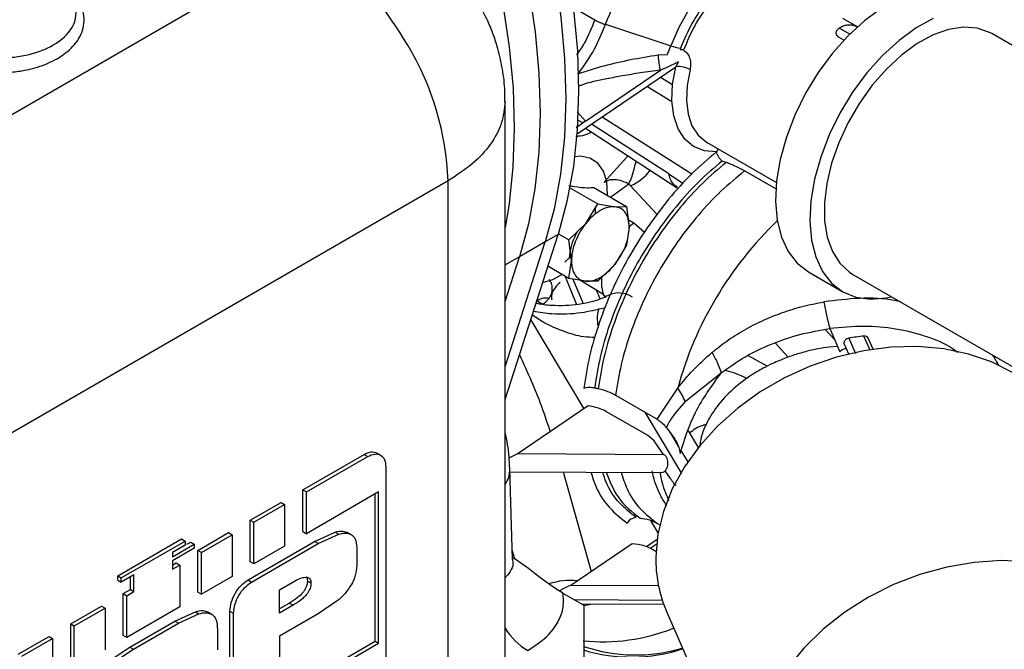
# Model space of a CAD drawing. Units: inches. Extents: x 5 to 301, y 5 to 193.
# Drawn here: x 48 to 52, y 40 to 43 of the extents above; entities that cross this region are included whole.
import ezdxf

# ---------------------------------------------------------------- set-up
doc = ezdxf.new("R2010")
doc.units = ezdxf.units.IN
doc.header["$MEASUREMENT"] = 0

msp = doc.modelspace()

# ---------------------------------------------------------------- linework, layer by layer
at = {"color": 8, "linetype": 'Continuous', "lineweight": 25, "ltscale": 18}
for p, q in [((48.9823, 43.0304), (46.0508, 41.3382)), ((50.2848, 42.7082), (50.3906, 42.6462)), ((50.444, 42.6249), (50.7668, 42.5177)), ((50.3452, 42.1455), (50.716, 42.397)), ((50.7731, 42.2411), (50.6481, 42.3164)), ((50.3319, 42.1362), (50.3072, 42.1499)), ((50.7567, 41.8851), (50.3741, 42.1305)), ((50.4278, 42.1669), (50.8721, 41.8847)), ((50.7567, 41.8851), (50.8288, 41.8373)), ((49.6641, 41.8494), (46.7327, 40.1572)), ((49.6641, 38.4643), (49.6641, 41.8494)), ((50.4686, 41.7689), (50.5592, 41.8352)), ((50.5678, 41.8254), (50.6995, 41.6824)), ((50.5566, 41.658), (50.5847, 41.6413)), ((50.5606, 41.6235), (50.5847, 41.6413)), ((50.5847, 41.6413), (50.637, 41.5955)), ((49.9466, 40.9288), (50.145, 41.5471)), ((50.145, 41.5471), (50.0813, 41.5103)), ((50.2087, 41.5839), (50.145, 41.5471)), ((50.0813, 41.5103), (50.0176, 41.4735)), ((49.9466, 41.2522), (50.0176, 41.4735)), ((50.0176, 41.4735), (49.9539, 41.4367)), ((49.9539, 41.4367), (49.9466, 41.4325)), ((50.4179, 41.2649), (50.3999, 41.3083)), ((50.1051, 41.2564), (50.1335, 41.24)), ((50.4344, 41.2877), (50.4479, 41.2729)), ((50.4393, 41.2132), (50.4367, 41.2196)), ((50.3375, 40.7215), (50.0736, 41.163)), ((51.5319, 41.1141), (51.5777, 41.0643)), ((51.6481, 41.0704), (51.6812, 40.9953)), ((51.753, 41.0141), (51.7235, 41.0815)), ((51.284, 41.0478), (51.3491, 40.977)), ((50.8385, 40.7573), (51.0165, 40.8988)), ((50.6995, 40.6704), (50.8015, 40.8239)), ((50.8216, 40.4012), (50.6402, 40.7046)), ((50.764, 40.6037), (50.8059, 40.5334)), ((49.2489, 40.4958), (49.2668, 40.4855)), ((50.0109, 40.5), (50.7318, 40.496)), ((50.8185, 40.5123), (50.8508, 40.4584)), ((50.2337, 40.4088), (50.3728, 39.9156)), ((50.7044, 40.1074), (50.6678, 40.1686)), ((49.106, 40.1115), (49.1239, 40.1012)), ((49.0213, 40.0544), (49.0034, 40.0648)), ((50.665, 40.0309), (50.7001, 40.0547)), ((49.9944, 39.9787), (49.9823, 40.0217)), ((48.6739, 39.8745), (48.6918, 39.8642)), ((48.9855, 39.8585), (48.9676, 39.8689)), ((50.7065, 39.8446), (50.2716, 39.847)), ((48.8793, 39.7598), (48.8972, 39.7495)), ((50.7254, 39.7733), (50.2908, 39.7757)), ((48.413, 39.7172), (48.4309, 39.7068)), ((48.5844, 39.7196), (48.6023, 39.7092)), ((48.3114, 39.6704), (48.3293, 39.6601)), ((48.089, 39.5421), (48.1069, 39.5317))]:
    msp.add_line(p, q, dxfattribs=at)
at = {"color": 7, "linetype": 'Continuous', "lineweight": 25, "ltscale": 18}
for p, q in [((51.6178, 42.6545), (51.6894, 42.6131)), ((51.6532, 42.5759), (51.6012, 42.6045)), ((53.7658, 41.7648), (52.3567, 42.5783)), ((51.6245, 42.5464), (51.6011, 42.5599)), ((50.7495, 42.4737), (50.705, 42.472)), ((50.8159, 42.5068), (50.8131, 42.4995)), ((50.8131, 42.4995), (50.8316, 42.4993)), ((50.8312, 42.4958), (50.8323, 42.4952)), ((50.805, 42.4389), (50.7437, 42.4096)), ((50.7926, 42.4144), (50.805, 42.4389)), ((50.3028, 42.0822), (50.7926, 42.4144)), ((50.3059, 42.3829), (50.3098, 42.3799)), ((50.7437, 42.4096), (50.716, 42.397)), ((50.7163, 42.3626), (50.7763, 42.3262)), ((49.9466, 38.8578), (49.9466, 42.2432)), ((50.3028, 42.1909), (50.3452, 42.1455)), ((50.2989, 42.1141), (50.3318, 42.1364)), ((50.3452, 42.1455), (50.3319, 42.1362)), ((50.3446, 42.1105), (50.7995, 41.8154)), ((50.9443, 42.0412), (51.2902, 41.8415)), ((51.0012, 42.0083), (50.9934, 41.9934)), ((50.5488, 41.9667), (50.4358, 41.842)), ((51.2876, 41.8095), (51.1329, 41.8987)), ((50.2674, 41.8152), (50.4054, 41.7355)), ((50.3861, 41.8165), (50.5486, 41.7227)), ((50.3466, 41.6391), (50.4054, 41.7355)), ((50.4054, 41.7355), (50.4898, 41.7218)), ((50.3931, 41.7122), (50.3931, 41.6842)), ((50.4898, 41.7218), (50.5486, 41.7227)), ((50.5486, 41.7227), (50.5614, 41.6199)), ((50.2622, 41.5574), (50.3466, 41.6391)), ((50.2622, 41.5574), (50.2099, 41.5876)), ((50.5614, 41.6199), (50.5486, 41.5318)), ((49.9466, 40.7671), (50.2087, 41.5839)), ((50.275, 41.4546), (50.2622, 41.5574)), ((50.5486, 41.5318), (50.4898, 41.4354)), ((50.5445, 41.5342), (50.5486, 41.5318)), ((50.2724, 41.4758), (50.2429, 41.4475)), ((50.2622, 41.3665), (50.275, 41.4546)), ((50.2622, 41.3665), (50.1582, 41.4266)), ((50.4898, 41.4354), (50.4054, 41.3537)), ((51.449, 41.3987), (51.619, 41.3006)), ((50.2443, 41.3769), (50.3004, 41.2374)), ((50.3466, 41.3528), (50.2622, 41.3665)), ((50.2827, 41.3632), (50.333, 41.2419)), ((50.4344, 41.2877), (50.3174, 41.3575)), ((50.4054, 41.3537), (50.3466, 41.3528)), ((50.4054, 41.3537), (50.3926, 41.3611)), ((51.6688, 41.3869), (53.078, 40.5734)), ((50.4757, 41.2945), (50.4736, 41.2931)), ((50.4418, 41.2754), (50.4344, 41.2877)), ((50.4714, 41.2913), (50.4674, 41.2877)), ((51.5539, 41.1185), (51.6042, 41.0039)), ((51.7691, 41.0166), (51.7451, 41.0714)), ((51.593, 41.0296), (51.5512, 41.0269)), ((51.6242, 41.047), (51.6478, 40.9931)), ((51.2451, 40.9325), (51.1483, 40.9847)), ((50.4941, 40.789), (50.6995, 40.6704)), ((50.358, 40.7354), (50.0109, 40.5)), ((50.3855, 40.7304), (50.358, 40.7354)), ((50.6512, 40.5902), (50.4457, 40.7088)), ((50.9038, 40.5307), (50.8554, 40.6117)), ((50.6841, 40.5636), (50.6512, 40.5902)), ((50.7318, 40.496), (50.6841, 40.5636)), ((48.9447, 40.3202), (49.2489, 40.4958)), ((48.9626, 40.3099), (49.2668, 40.4855)), ((49.3302, 40.4917), (49.3121, 40.5022)), ((50.0109, 40.5), (49.9653, 40.4769)), ((49.3563, 40.4338), (49.3563, 39.4781)), ((49.9836, 39.9776), (49.9701, 40.4243)), ((49.9706, 40.4102), (50.7233, 40.406)), ((50.7657, 40.377), (50.7396, 40.415)), ((48.9447, 40.1136), (48.9447, 40.3202)), ((48.9447, 40.3202), (48.9626, 40.3099)), ((49.3205, 40.3099), (48.9626, 40.1032)), ((48.9626, 40.1032), (48.9626, 40.3099)), ((49.3026, 39.5711), (49.3026, 40.2995)), ((49.3205, 39.5607), (49.3205, 40.3099)), ((48.6852, 40.1704), (48.8373, 40.2582)), ((48.7031, 40.1601), (48.8552, 40.2479)), ((48.8373, 40.2582), (48.8552, 40.2479)), ((48.8552, 40.2479), (48.8552, 40.0412)), ((48.6852, 39.9638), (48.6852, 40.1704)), ((48.6852, 40.1704), (48.7031, 40.1601)), ((48.7031, 39.9534), (48.7031, 40.1601)), ((50.7017, 40.1541), (50.7126, 40.1478)), ((48.0285, 39.8946), (48.3452, 40.0774)), ((48.3452, 40.0774), (48.3631, 40.0671)), ((48.4257, 40.0206), (48.5778, 40.1084)), ((48.4436, 40.0103), (48.5957, 40.0981)), ((48.5778, 40.1084), (48.5957, 40.0981)), ((48.5957, 40.0981), (48.5957, 39.8914)), ((48.9447, 40.1136), (48.9626, 40.1032)), ((49.0034, 40.0648), (49.106, 40.1115)), ((49.0213, 40.0544), (49.1239, 40.1012)), ((49.1866, 40.0976), (49.1639, 40.1107)), ((48.0464, 39.8843), (48.3631, 40.0671)), ((48.3004, 39.9896), (48.4078, 40.0516)), ((48.3631, 40.0464), (48.3004, 40.0103)), ((48.4078, 40.0309), (48.3004, 39.969)), ((48.3631, 40.0671), (48.3631, 40.0464)), ((48.3707, 40.0509), (48.3899, 40.0619)), ((48.3899, 40.0619), (48.4078, 40.0516)), ((48.4078, 40.0516), (48.4078, 40.0309)), ((48.6739, 39.8745), (49.0034, 40.0648)), ((48.6918, 39.8642), (49.0213, 40.0544)), ((48.8552, 40.0412), (48.7031, 39.9534)), ((50.5755, 40.0531), (50.2716, 39.847)), ((50.605, 40.0494), (50.5755, 40.0531)), ((50.6993, 40.0738), (50.6473, 40.0385)), ((50.6939, 40.0146), (50.6678, 40.0297)), ((48.3004, 40.0103), (48.3004, 39.9896)), ((48.4257, 39.8139), (48.4257, 40.0206)), ((48.4436, 40.0103), (48.4257, 40.0206)), ((48.4436, 39.8036), (48.4436, 40.0103)), ((49.2131, 40.023), (49.2131, 39.9591)), ((49.9965, 39.9766), (49.9834, 39.9846)), ((48.3004, 39.969), (48.3004, 39.9276)), ((48.3004, 39.9483), (48.3183, 39.9586)), ((48.3004, 39.9276), (48.3362, 39.9483)), ((48.3183, 39.9586), (48.3362, 39.9483)), ((48.3362, 39.9483), (48.3362, 39.7416)), ((48.7031, 39.9534), (48.6852, 39.9638)), ((50.0291, 39.9544), (49.9965, 39.9766)), ((50.062, 39.9305), (50.0291, 39.9544)), ((50.096, 39.9048), (50.062, 39.9305)), ((48.0285, 39.874), (48.0285, 39.8946)), ((48.0285, 39.8946), (48.0464, 39.8843)), ((48.1091, 39.8998), (48.0464, 39.8637)), ((48.0464, 39.8637), (48.0464, 39.8843)), ((48.0912, 39.8275), (48.0912, 39.8895)), ((48.1091, 39.8171), (48.1091, 39.8998)), ((48.5957, 39.8914), (48.4436, 39.8036)), ((50.1303, 39.8789), (50.096, 39.9048)), ((48.0285, 39.874), (48.0464, 39.8637)), ((48.8299, 39.8257), (48.9034, 39.8681)), ((50.1644, 39.8539), (50.1303, 39.8789)), ((50.1986, 39.8303), (50.1644, 39.8539)), ((48.0554, 39.8068), (48.0912, 39.8275)), ((48.0554, 39.6002), (48.0554, 39.8068)), ((48.0554, 39.8068), (48.0733, 39.7965)), ((48.0733, 39.7965), (48.1091, 39.8171)), ((48.0733, 39.5898), (48.0733, 39.7965)), ((48.0912, 39.8275), (48.1091, 39.8171)), ((48.4257, 39.8139), (48.4436, 39.8036)), ((48.8299, 39.7107), (48.8299, 39.8257)), ((50.2334, 39.8089), (50.1986, 39.8303)), ((50.2334, 39.8089), (50.3359, 39.7497)), ((47.7959, 39.657), (47.948, 39.7448)), ((47.8138, 39.6467), (47.9659, 39.7345)), ((47.948, 39.7448), (47.9659, 39.7345)), ((47.9659, 39.7345), (47.9659, 39.5278)), ((48.3362, 39.7416), (48.0733, 39.5898)), ((48.8793, 39.7598), (48.8299, 39.7313)), ((48.8972, 39.7495), (48.8299, 39.7107)), ((49.1196, 39.7736), (49.0213, 39.7062)), ((50.3237, 39.7567), (50.7319, 39.7545)), ((50.3359, 39.7497), (50.3359, 39.0888)), ((48.3114, 39.6704), (48.413, 39.7172)), ((48.3293, 39.6601), (48.4309, 39.7068)), ((48.496, 39.7035), (48.4735, 39.7165)), ((48.5844, 39.2442), (48.5844, 39.7196)), ((48.6023, 39.2339), (48.6023, 39.7092)), ((49.0213, 39.7062), (48.8299, 39.5957)), ((50.7475, 39.7156), (51.2128, 38.656)), ((47.7959, 39.4504), (47.7959, 39.657)), ((47.7959, 39.657), (47.8138, 39.6467)), ((47.8138, 39.44), (47.8138, 39.6467)), ((48.089, 39.5421), (48.3114, 39.6704)), ((48.1069, 39.5317), (48.3293, 39.6601)), ((47.5364, 39.5072), (47.6885, 39.595)), ((47.6885, 39.595), (47.7064, 39.5847)), ((48.0733, 39.5898), (48.0554, 39.6002)), ((48.5221, 39.6292), (48.5221, 39.5293)), ((48.8299, 39.5957), (48.8299, 39.3653)), ((47.5543, 39.4969), (47.7064, 39.5847)), ((47.7064, 39.5847), (47.7064, 39.378)), ((48.0069, 39.4877), (48.089, 39.5421)), ((48.9447, 39.3644), (49.3026, 39.5711)), ((48.9626, 39.3541), (49.3205, 39.5607)), ((49.3026, 39.5711), (49.3205, 39.5607)), ((48.0248, 39.4774), (48.1069, 39.5317))]:
    msp.add_line(p, q, dxfattribs=at)
at = {"color": 8, "linetype": 'Continuous', "lineweight": 25, "ltscale": 18, "flags": 128}
for points in [[(48.594, 45.7155), (48.6483, 45.6662), (48.8083, 45.5108), (48.9637, 45.3442), (49.1136, 45.1676), (49.2572, 44.9818), (49.3938, 44.7878), (49.5224, 44.587), (49.6424, 44.3802), (49.7531, 44.1688), (49.8539, 43.9539), (49.9442, 43.7368), (50.0235, 43.5186), (50.0913, 43.3007), (50.1472, 43.0842), (50.191, 42.8704), (50.2224, 42.6604), (50.2412, 42.4556), (50.2473, 42.257), (50.2406, 42.0658), (50.2213, 41.8831), (50.1893, 41.7098), (50.145, 41.5471)], [(48.594, 45.7155), (48.6483, 45.6662), (48.8083, 45.5108), (48.9637, 45.3442), (49.1136, 45.1676), (49.2572, 44.9818), (49.3938, 44.7878), (49.5224, 44.587), (49.6424, 44.3802), (49.7531, 44.1688), (49.8539, 43.9539), (49.9442, 43.7368), (50.0235, 43.5186), (50.0913, 43.3007), (50.1472, 43.0842), (50.191, 42.8704), (50.2224, 42.6604), (50.2412, 42.4556), (50.2473, 42.257), (50.2406, 42.0658), (50.2213, 41.8831), (50.1893, 41.7098), (50.145, 41.5471)], [(48.594, 45.7155), (48.6483, 45.6662), (48.8083, 45.5108), (48.9637, 45.3442), (49.1136, 45.1676), (49.2572, 44.9818), (49.3938, 44.7878), (49.5224, 44.587), (49.6424, 44.3802), (49.7531, 44.1688), (49.8539, 43.9539), (49.9442, 43.7368), (50.0235, 43.5186), (50.0913, 43.3007), (50.1472, 43.0842), (50.191, 42.8704), (50.2224, 42.6604), (50.2412, 42.4556), (50.2473, 42.257), (50.2406, 42.0658), (50.2213, 41.8831), (50.1893, 41.7098), (50.145, 41.5471)], [(48.4675, 45.6411), (48.5209, 45.5927), (48.6808, 45.4372), (48.8362, 45.2707), (48.9862, 45.094), (49.1298, 44.9082), (49.2663, 44.7143), (49.395, 44.5134), (49.515, 44.3067), (49.6257, 44.0952), (49.7265, 43.8804), (49.8168, 43.6632), (49.896, 43.4451), (49.9638, 43.2271), (50.0198, 43.0106), (50.0636, 42.7968), (50.095, 42.5869), (50.1138, 42.3821), (50.1198, 42.1835), (50.1132, 41.9923), (50.0938, 41.8095), (50.0619, 41.6363), (50.0176, 41.4735)], [(48.4675, 45.6411), (48.5209, 45.5927), (48.6808, 45.4372), (48.8362, 45.2707), (48.9862, 45.094), (49.1298, 44.9082), (49.2663, 44.7143), (49.395, 44.5134), (49.515, 44.3067), (49.6257, 44.0952), (49.7265, 43.8804), (49.8168, 43.6632), (49.896, 43.4451), (49.9638, 43.2271), (50.0198, 43.0106), (50.0636, 42.7968), (50.095, 42.5869), (50.1138, 42.3821), (50.1198, 42.1835), (50.1132, 41.9923), (50.0938, 41.8095), (50.0619, 41.6363), (50.0176, 41.4735)], [(48.4675, 45.6411), (48.5209, 45.5927), (48.6808, 45.4372), (48.8362, 45.2707), (48.9862, 45.094), (49.1298, 44.9082), (49.2663, 44.7143), (49.395, 44.5134), (49.515, 44.3067), (49.6257, 44.0952), (49.7265, 43.8804), (49.8168, 43.6632), (49.896, 43.4451), (49.9638, 43.2271), (50.0198, 43.0106), (50.0636, 42.7968), (50.095, 42.5869), (50.1138, 42.3821), (50.1198, 42.1835), (50.1132, 41.9923), (50.0938, 41.8095), (50.0619, 41.6363), (50.0176, 41.4735)], [(48.341, 45.5668), (48.3935, 45.5191), (48.5534, 45.3637), (48.7088, 45.1971), (48.8588, 45.0205), (49.0024, 44.8346), (49.1389, 44.6407), (49.2676, 44.4398), (49.3876, 44.2331), (49.4983, 44.0217), (49.5991, 43.8068), (49.6894, 43.5897), (49.7686, 43.3715), (49.8364, 43.1535), (49.8924, 42.9371), (49.9362, 42.7232), (49.9675, 42.5133), (49.9863, 42.3085), (49.9924, 42.1099), (49.9858, 41.9187), (49.9664, 41.736), (49.9466, 41.6195)], [(48.341, 45.5668), (48.3935, 45.5191), (48.5534, 45.3637), (48.7088, 45.1971), (48.8588, 45.0205), (49.0024, 44.8346), (49.1389, 44.6407), (49.2676, 44.4398), (49.3876, 44.2331), (49.4983, 44.0217), (49.5991, 43.8068), (49.6894, 43.5897), (49.7686, 43.3715), (49.8364, 43.1535), (49.8924, 42.9371), (49.9362, 42.7232), (49.9675, 42.5133), (49.9863, 42.3085), (49.9924, 42.1099), (49.9858, 41.9187), (49.9664, 41.736), (49.9466, 41.6195)], [(48.341, 45.5668), (48.3935, 45.5191), (48.5534, 45.3637), (48.7088, 45.1971), (48.8588, 45.0205), (49.0024, 44.8346), (49.1389, 44.6407), (49.2676, 44.4398), (49.3876, 44.2331), (49.4983, 44.0217), (49.5991, 43.8068), (49.6894, 43.5897), (49.7686, 43.3715), (49.8364, 43.1535), (49.8924, 42.9371), (49.9362, 42.7232), (49.9675, 42.5133), (49.9863, 42.3085), (49.9924, 42.1099), (49.9858, 41.9187), (49.9664, 41.736), (49.9466, 41.6195)], [(51.4703, 42.9228), (51.4307, 42.9687), (51.3812, 42.9996), (51.3233, 43.0146), (51.2588, 43.0131), (51.1899, 42.9953), (51.1188, 42.9617), (51.0476, 42.9133), (50.9786, 42.8517), (50.9141, 42.7789), (50.8562, 42.6972), (50.8065, 42.6092), (50.7668, 42.5177)], [(50.8623, 42.4), (50.8476, 42.3211), (50.8444, 42.2469), (50.8527, 42.1799), (50.8721, 42.1222), (50.9022, 42.076), (50.9418, 42.0427), (50.9493, 42.0384)], [(50.4344, 41.2877), (50.4255, 41.3287), (50.4253, 41.3738)], [(52.7759, 39.9111), (52.6581, 39.9449), (52.5329, 39.9648), (52.4024, 39.9703), (52.2687, 39.9615), (52.134, 39.9384), (52.0006, 39.9014), (51.8706, 39.8512), (51.7462, 39.7885), (51.6294, 39.7145), (51.5221, 39.6302), (51.4261, 39.5371), (51.3429, 39.4368), (51.274, 39.3308), (51.2204, 39.2209), (51.1831, 39.1089), (51.1626, 38.9967), (51.1593, 38.886), (51.1732, 38.7788), (51.2042, 38.6768), (51.2134, 38.6548)]]:
    msp.add_lwpolyline(points, dxfattribs=at)
at = {"color": 7, "linetype": 'Continuous', "lineweight": 25, "ltscale": 18, "flags": 128}
for points in [[(48.7144, 45.7008), (48.872, 45.5476), (49.0274, 45.381), (49.1773, 45.2043), (49.321, 45.0185), (49.4575, 44.8246), (49.5861, 44.6237), (49.7061, 44.417), (49.8168, 44.2056), (49.9176, 43.9907), (50.0079, 43.7736), (50.0872, 43.5554), (50.155, 43.3374), (50.2109, 43.121), (50.2547, 42.9071), (50.2861, 42.6972), (50.3049, 42.4924), (50.311, 42.2938), (50.3043, 42.1026), (50.285, 41.9199), (50.253, 41.7466), (50.2087, 41.5839)], [(48.7144, 45.7008), (48.872, 45.5476), (49.0274, 45.381), (49.1773, 45.2043), (49.321, 45.0185), (49.4575, 44.8246), (49.5861, 44.6237), (49.7061, 44.417), (49.8168, 44.2056), (49.9176, 43.9907), (50.0079, 43.7736), (50.0872, 43.5554), (50.155, 43.3374), (50.2109, 43.121), (50.2547, 42.9071), (50.2861, 42.6972), (50.3049, 42.4924), (50.311, 42.2938), (50.3043, 42.1026), (50.285, 41.9199), (50.253, 41.7466), (50.2087, 41.5839)], [(48.7144, 45.7008), (48.872, 45.5476), (49.0274, 45.381), (49.1773, 45.2043), (49.321, 45.0185), (49.4575, 44.8246), (49.5861, 44.6237), (49.7061, 44.417), (49.8168, 44.2056), (49.9176, 43.9907), (50.0079, 43.7736), (50.0872, 43.5554), (50.155, 43.3374), (50.2109, 43.121), (50.2547, 42.9071), (50.2861, 42.6972), (50.3049, 42.4924), (50.311, 42.2938), (50.3043, 42.1026), (50.285, 41.9199), (50.253, 41.7466), (50.2087, 41.5839)], [(52.2365, 42.7627), (52.2059, 42.7778), (52.1373, 42.7965), (52.0617, 42.7984), (51.9809, 42.7834), (51.897, 42.752), (51.8117, 42.7049), (51.7272, 42.6431), (51.6454, 42.5681), (51.5683, 42.4818), (51.4975, 42.386), (51.4349, 42.283), (51.3818, 42.1754), (51.3395, 42.0655), (51.309, 41.9559), (51.291, 41.8493), (51.286, 41.7481), (51.294, 41.6548), (51.3148, 41.5713), (51.3481, 41.4999), (51.3929, 41.442), (51.4483, 41.3991), (51.449, 41.3987)], [(52.067, 42.6539), (51.9818, 42.6067), (51.8972, 42.5449), (51.8154, 42.47), (51.7383, 42.3836), (51.6675, 42.2878), (51.6049, 42.1849), (51.5518, 42.0772), (51.5095, 41.9673), (51.479, 41.8578), (51.461, 41.7512), (51.456, 41.65), (51.464, 41.5566), (51.4849, 41.4732), (51.5181, 41.4017), (51.5629, 41.3439), (51.6183, 41.301), (51.6829, 41.2741), (51.7553, 41.2638), (51.8337, 41.2703), (51.8606, 41.2762)], [(52.3567, 42.5783), (52.3456, 42.5843), (52.2844, 42.6053), (52.2162, 42.6102), (52.1427, 42.5988), (52.0658, 42.5715), (51.9876, 42.529), (51.91, 42.4723), (51.8351, 42.4029), (51.7647, 42.3226), (51.7008, 42.2335), (51.645, 42.1379), (51.5987, 42.0383), (51.5631, 41.9372), (51.5392, 41.8373), (51.5275, 41.7412), (51.5284, 41.6514), (51.5419, 41.5701), (51.5675, 41.4995), (51.6047, 41.4414), (51.6524, 41.3973), (51.6688, 41.3869)], [(50.9934, 41.9934), (50.9333, 41.9984), (50.8804, 42.0197), (50.8367, 42.0565), (50.8035, 42.1075), (50.782, 42.1712), (50.7728, 42.2453), (50.7764, 42.3273), (50.7926, 42.4144)], [(50.4534, 41.7777), (50.4536, 41.781), (50.4503, 41.8443), (50.4341, 41.8974), (50.4058, 41.9376), (50.367, 41.9627), (50.3198, 41.9713), (50.2915, 41.9689)], [(50.5492, 41.9671), (50.5516, 41.9697), (50.5569, 41.9734)], [(50.1323, 41.3458), (50.1823, 41.3616), (50.2276, 41.3865)], [(50.4062, 41.1353), (50.4047, 41.1808), (50.4105, 41.2173)], [(52.7403, 40.5909), (52.6959, 40.6744), (52.6312, 40.7603), (52.552, 40.8362), (52.4595, 40.9009), (52.3552, 40.9533), (52.2409, 40.9926), (52.1184, 41.0181), (51.9898, 41.0294), (51.8571, 41.0263), (51.7226, 41.0089), (51.5884, 40.9775), (51.4568, 40.9325), (51.3299, 40.8747), (51.2098, 40.805), (51.0984, 40.7247), (50.9977, 40.635), (50.9092, 40.5373), (50.8344, 40.4334), (50.7746, 40.3248), (50.7306, 40.2135), (50.7034, 40.1011), (50.6931, 39.9896)], [(50.3359, 39.7471), (50.3623, 39.7527), (50.3783, 39.7564)]]:
    msp.add_lwpolyline(points, dxfattribs=at)
at = {"color": 7, "linetype": 'Continuous', "lineweight": 25, "ltscale": 324}
for centre, radius, start, end in [((51.8391, 42.213), 0.4581, 118.705, 121.2896), ((49.593, 42.9538), 1.2522, 337.4577, 339.617), ((50.8348, 42.7085), 0.2026, 250.4028, 264.643), ((50.8049, 42.2979), 0.1172, 60.658, 96.0027), ((50.5091, 41.1762), 0.1186, 55.1149, 116.0108), ((51.8508, 39.9472), 1.1414, 96.4053, 100.2274), ((51.7274, 41.0616), 0.0202, 29.0441, 101.1079), ((50.5975, 40.1298), 0.0531, 91.593, 151.0238), ((51.3463, 39.9767), 0.6533, 178.8652, 203.5566), ((50.5922, 40.2972), 0.7942, 251.1558, 286.8944), ((50.5715, 40.3103), 0.8175, 253.1654, 288.0082)]:
    msp.add_arc(centre, radius, start, end, dxfattribs=at)
at = {"color": 8, "linetype": 'Continuous', "lineweight": 25, "ltscale": 324}
for centre, radius, start, end in [((48.2737, 41.8019), 1.3913, 1.9564, 31.1439), ((50.4736, 42.0455), 0.2394, 293.1706, 323.2847), ((52.5428, 40.3469), 1.8055, 133.7399, 164.6827), ((53.0758, 41.5176), 1.5733, 189.7598, 194.6946), ((50.5666, 40.6499), 0.2923, 21.5588, 36.5368), ((49.8397, 40.4216), 0.1305, 324.9861, 1.1724), ((50.2708, 39.5322), 0.34, 84.0443, 108.5813), ((50.2466, 39.8275), 0.3565, 212.6811, 238.2127), ((50.4303, 40.5102), 0.9418, 264.0696, 291.6898)]:
    msp.add_arc(centre, radius, start, end, dxfattribs=at)
at = {"color": 8, "linetype": 'Continuous', "lineweight": 25, "ltscale": 18}
for points, knots in [([(50.444, 42.6249), (50.472, 42.6907), (50.5279, 42.8223), (50.6512, 43.0023), (50.793, 43.157), (50.8953, 43.2251), (50.9464, 43.2592)], [0, 0, 0, 0, 0.249999, 0.500001, 0.750001, 1, 1, 1, 1]), ([(49.4644, 42.5215), (49.4311, 42.5751), (49.3644, 42.6824), (49.2447, 42.8231), (49.1162, 42.9444), (49.0269, 43.0018), (48.9823, 43.0304)], [0, 0, 0, 0, 0.25, 0.5, 0.75, 1, 1, 1, 1]), ([(51.4526, 42.8736), (51.4353, 42.8945), (51.4, 42.9371), (51.3216, 42.9621), (51.2311, 42.9545), (51.1345, 42.9136), (51.0378, 42.8432), (50.9472, 42.7465), (50.8686, 42.631), (50.8332, 42.5477), (50.8159, 42.5068)], [0, 0, 0, 0, 0.122728, 0.25, 0.377272, 0.5, 0.622727, 0.75, 0.877272, 1, 1, 1, 1]), ([(47.1673, 42.5222), (47.2051, 42.5046), (47.2631, 42.4775), (47.3601, 42.4606), (47.4385, 42.4558), (47.5172, 42.4605), (47.6131, 42.478), (47.7163, 42.5184), (47.7863, 42.578), (47.8167, 42.6334), (47.8249, 42.6788), (47.8165, 42.7241), (47.7872, 42.7801), (47.7403, 42.8136), (47.7098, 42.8354)], [0, 0, 0, 0, 0.119728, 0.18418, 0.25, 0.315819, 0.380271, 0.5, 0.619728, 0.68418, 0.750001, 0.81582, 0.880272, 1, 1, 1, 1]), ([(50.3906, 42.6462), (50.3752, 42.607), (50.3513, 42.5459), (50.3141, 42.4916), (50.3008, 42.4722)], [0, 0, 0, 0, 0.643386, 1, 1, 1, 1]), ([(50.3098, 42.3799), (50.338, 42.4201), (50.3918, 42.4966), (50.4268, 42.5825), (50.4434, 42.6234)], [0, 0, 0, 0, 0.525191, 1, 1, 1, 1]), ([(50.3906, 42.6462), (50.3943, 42.6442), (50.4018, 42.6401), (50.415, 42.634), (50.4291, 42.6283), (50.4387, 42.625), (50.4434, 42.6234)], [0, 0, 0, 0, 0.247463, 0.500003, 0.752523, 1, 1, 1, 1]), ([(50.705, 42.472), (50.6593, 42.4643), (50.5689, 42.449), (50.4357, 42.4199), (50.3515, 42.3931), (50.3098, 42.3799)], [0, 0, 0, 0, 0.339021, 0.672618, 1, 1, 1, 1]), ([(50.716, 42.397), (50.683, 42.3926), (50.6203, 42.3844), (50.5317, 42.3704), (50.4333, 42.3511), (50.3574, 42.3362), (50.3137, 42.3187), (50.3092, 42.3169)], [0, 0, 0, 0, 0.238154, 0.452095, 0.6422, 0.963101, 1, 1, 1, 1]), ([(49.9465, 42.2429), (49.943, 42.2065), (49.9358, 42.1337), (49.8781, 42.0288), (49.7905, 41.9311), (49.7062, 41.8767), (49.6641, 41.8494)], [0, 0, 0, 0, 0.249768, 0.499846, 0.749924, 1, 1, 1, 1]), ([(51.0208, 41.9477), (50.9815, 41.914), (50.9028, 41.8467), (50.7919, 41.7239), (50.6899, 41.5887), (50.5991, 41.4427), (50.5219, 41.2895), (50.4602, 41.1329), (50.414, 40.9759), (50.3984, 40.8751), (50.3906, 40.8247)], [0, 0, 0, 0, 0.124998, 0.249997, 0.374999, 0.499999, 0.624995, 0.749996, 0.875, 1, 1, 1, 1]), ([(51.0411, 41.9408), (51.0017, 41.9075), (50.9228, 41.8409), (50.8117, 41.719), (50.7092, 41.5845), (50.6181, 41.4388), (50.5404, 41.2858), (50.4784, 41.1293), (50.4319, 40.9724), (50.4161, 40.8716), (50.4082, 40.8213)], [0, 0, 0, 0, 0.125004, 0.249995, 0.374994, 0.499992, 0.624996, 0.750004, 0.875009, 1, 1, 1, 1]), ([(50.5592, 41.8352), (50.5647, 41.8459), (50.5771, 41.8701), (50.586, 41.9098), (50.5927, 41.9363), (50.5955, 41.9477)], [0, 0, 0, 0, 0.310669, 0.702066, 1, 1, 1, 1]), ([(51.1329, 41.8987), (51.0934, 41.8665), (51.0143, 41.8019), (50.9024, 41.6822), (50.799, 41.5494), (50.7069, 41.4049), (50.6282, 41.2527), (50.5653, 41.0966), (50.5181, 40.9399), (50.5021, 40.8393), (50.4941, 40.789)], [0, 0, 0, 0, 0.1249998, 0.2500004, 0.375, 0.4999997, 0.6249997, 0.7499995, 0.8749992, 1, 1, 1, 1]), ([(50.8009, 41.8174), (50.7915, 41.8238), (50.7699, 41.8383), (50.7615, 41.8682), (50.7567, 41.8851)], [0, 0, 0, 0, 0.434809, 1, 1, 1, 1]), ([(50.4376, 41.8423), (50.4444, 41.8467), (50.4593, 41.8561), (50.4895, 41.8581), (50.5235, 41.8519), (50.5476, 41.8407), (50.5592, 41.8352)], [0, 0, 0, 0, 0.231606, 0.501534, 0.759083, 1, 1, 1, 1]), ([(50.5678, 41.8254), (50.5663, 41.827), (50.5633, 41.8302), (50.5606, 41.8336), (50.5592, 41.8352)], [0, 0, 0, 0, 0.500007, 1, 1, 1, 1]), ([(50.2656, 41.4693), (50.2677, 41.4854), (50.2721, 41.5188), (50.2871, 41.5639), (50.3011, 41.5905), (50.3061, 41.5999)], [0, 0, 0, 0, 0.376273, 0.778966, 1, 1, 1, 1]), ([(50.219, 41.346), (50.2073, 41.335), (50.1888, 41.3176), (50.1782, 41.2917), (50.1751, 41.274), (50.1773, 41.2641), (50.1782, 41.2602)], [0, 0, 0, 0, 0.412955, 0.649141, 0.86183, 1, 1, 1, 1]), ([(50.164, 41.268), (50.1552, 41.2692), (50.1366, 41.2718), (50.116, 41.2617), (50.1051, 41.2564)], [0, 0, 0, 0, 0.473176, 1, 1, 1, 1]), ([(50.9707, 40.9999), (50.9948, 41.0192), (51.0445, 41.0589), (51.1305, 41.1126), (51.2231, 41.16), (51.3199, 41.1987), (51.4199, 41.2301), (51.4892, 41.2438), (51.5252, 41.2509)], [0, 0, 0, 0, 0.157464, 0.324428, 0.50057, 0.662514, 0.824267, 1, 1, 1, 1]), ([(51.9053, 41.2503), (51.8953, 41.2528), (51.8326, 41.2683), (51.703, 41.2723), (51.5845, 41.258), (51.5252, 41.2509)], [0, 0, 0, 0, 0.08664, 0.543494, 1, 1, 1, 1]), ([(50.3921, 41.0749), (50.3736, 41.075), (50.3247, 41.0751), (50.2623, 41.095), (50.1949, 41.1209), (50.1404, 41.1451), (50.0985, 41.1743), (50.0811, 41.1864)], [0, 0, 0, 0, 0.188643, 0.498276, 0.556418, 0.81678, 1, 1, 1, 1]), ([(52.1861, 41.0008), (52.1776, 41.0074), (52.1336, 41.0413), (52.0306, 41.0824), (51.8836, 41.1199), (51.7219, 41.1344), (51.6107, 41.1239), (51.5539, 41.1185)], [0, 0, 0, 0, 0.056906, 0.294036, 0.52804, 0.758563, 1, 1, 1, 1]), ([(50.0178, 40.9891), (50.057, 40.9029), (50.1166, 40.7718), (50.156, 40.6494), (50.1695, 40.6075)], [0, 0, 0, 0, 0.657499, 1, 1, 1, 1]), ([(50.8015, 40.8239), (50.8254, 40.8534), (50.8748, 40.9142), (50.9381, 40.9707), (50.9707, 40.9999)], [0, 0, 0, 0, 0.484929, 1, 1, 1, 1]), ([(50.9707, 40.9999), (50.981, 40.9819), (51.0016, 40.9459), (51.0115, 40.9145), (51.0165, 40.8988)], [0, 0, 0, 0, 0.499992, 1, 1, 1, 1]), ([(52.3909, 40.934), (52.3842, 40.9487), (52.3752, 40.9686), (52.3605, 40.9854), (52.3566, 40.9899)], [0, 0, 0, 0, 0.733836, 1, 1, 1, 1]), ([(51.0373, 40.9129), (51.0388, 40.9125), (51.0706, 40.9043), (51.1115, 40.889), (51.1418, 40.8742), (51.1447, 40.8727)], [0, 0, 0, 0, 0.043421, 0.907886, 1, 1, 1, 1]), ([(50.8385, 40.7573), (50.8112, 40.7273), (50.7771, 40.6899), (50.7526, 40.6437), (50.7468, 40.6321), (50.7455, 40.6292), (50.7451, 40.6285), (50.7451, 40.6283), (50.745, 40.6282), (50.745, 40.6282), (50.745, 40.6282), (50.745, 40.6282), (50.745, 40.6282)], [0, 0, 0, 0, 0.752539, 0.93826, 0.984558, 0.996125, 0.999023, 0.999755, 0.999932, 0.999985, 0.999993, 1, 1, 1, 1]), ([(50.5217, 40.4072), (50.5307, 40.379), (50.553, 40.3087), (50.613, 40.2209), (50.6721, 40.1764), (50.7017, 40.1541)], [0, 0, 0, 0, 0.250919, 0.625459, 1, 1, 1, 1]), ([(49.9825, 39.9774), (49.9829, 39.9763), (49.9922, 39.9496), (49.9756, 39.9162), (49.9505, 39.8897), (49.9466, 39.8855)], [0, 0, 0, 0, 0.036704, 0.848756, 1, 1, 1, 1])]:
    msp.add_open_spline(points, degree=3, knots=knots, dxfattribs=at)
at = {"color": 7, "linetype": 'Continuous', "lineweight": 25, "ltscale": 18}
for points, knots in [([(51.134, 42.8846), (51.1031, 42.8639), (51.0412, 42.8226), (50.9556, 42.7285), (50.8814, 42.619), (50.8482, 42.5392), (50.8317, 42.4993)], [0, 0, 0, 0, 0.249999, 0.5, 0.75, 1, 1, 1, 1]), ([(47.4386, 42.385), (47.4663, 42.3859), (47.5053, 42.3871), (47.561, 42.3954), (47.6068, 42.4051), (47.6577, 42.4209), (47.7063, 42.4415), (47.7513, 42.4672), (47.7909, 42.4978), (47.8235, 42.5331), (47.8478, 42.5732), (47.8619, 42.6184), (47.8632, 42.6668), (47.8499, 42.7152), (47.8237, 42.7601), (47.7857, 42.7991), (47.7534, 42.8247), (47.7323, 42.8354), (47.7292, 42.837)], [0, 0, 0, 0, 0.084823, 0.119089, 0.175385, 0.232859, 0.293623, 0.356149, 0.420063, 0.485179, 0.551692, 0.620485, 0.693881, 0.767723, 0.842189, 0.916048, 0.987782, 1, 1, 1, 1]), ([(49.9449, 42.2429), (49.9453, 42.2593), (49.9466, 42.3127), (49.9353, 42.3999), (49.9151, 42.4928), (49.8896, 42.5722), (49.8595, 42.6473), (49.8324, 42.6974), (49.8173, 42.7253)], [0, 0, 0, 0, 0.097238, 0.3169, 0.52005, 0.661731, 0.811914, 1, 1, 1, 1]), ([(51.619, 42.6148), (51.6242, 42.617), (51.6319, 42.6203), (51.6447, 42.6218), (51.6548, 42.6216), (51.6649, 42.6206), (51.6778, 42.6178), (51.6854, 42.614), (51.6906, 42.6115)], [0, 0, 0, 0, 0.2493013, 0.3681348, 0.4999946, 0.6317974, 0.7507097, 1, 1, 1, 1]), ([(51.6011, 42.5599), (51.5969, 42.5629), (51.5907, 42.5675), (51.5869, 42.5755), (51.5861, 42.582), (51.5869, 42.5884), (51.5907, 42.5965), (51.5969, 42.6013), (51.6011, 42.6045)], [0, 0, 0, 0, 0.2492888, 0.3681285, 0.5000046, 0.631782, 0.7506847, 1, 1, 1, 1]), ([(50.716, 42.397), (50.715, 42.4023), (50.7129, 42.4132), (50.7098, 42.4337), (50.7071, 42.4538), (50.7057, 42.466), (50.705, 42.472)], [0, 0, 0, 0, 0.275159, 0.561182, 0.784827, 1, 1, 1, 1]), ([(50.8323, 42.4952), (50.8386, 42.4903), (50.8511, 42.4805), (50.862, 42.4552), (50.8667, 42.4269), (50.8638, 42.409), (50.8623, 42.4)], [0, 0, 0, 0, 0.249899, 0.49989, 0.749994, 1, 1, 1, 1]), ([(50.2967, 42.0707), (50.3038, 42.0711), (50.33, 42.0728), (50.3571, 42.0802), (50.3742, 42.0905), (50.3748, 42.0909)], [0, 0, 0, 0, 0.262857, 0.972689, 1, 1, 1, 1]), ([(50.9934, 41.9934), (50.9524, 41.9583), (50.8705, 41.8882), (50.7551, 41.7604), (50.6488, 41.6196), (50.5543, 41.4674), (50.4738, 41.3079), (50.4096, 41.1448), (50.3615, 40.9813), (50.3452, 40.8764), (50.3371, 40.8239)], [0, 0, 0, 0, 0.125, 0.25, 0.374999, 0.499999, 0.625001, 0.750001, 0.875, 1, 1, 1, 1]), ([(51.0208, 41.9477), (51.0176, 41.951), (51.0109, 41.9579), (51.0026, 41.9701), (50.9962, 41.9824), (50.9943, 41.9898), (50.9934, 41.9934)], [0, 0, 0, 0, 0.244749, 0.5, 0.755239, 1, 1, 1, 1]), ([(51.0411, 41.9408), (51.0378, 41.9419), (51.031, 41.9442), (51.0242, 41.9465), (51.0208, 41.9477)], [0, 0, 0, 0, 0.495922, 1, 1, 1, 1]), ([(51.1329, 41.8987), (51.1191, 41.906), (51.0983, 41.917), (51.0659, 41.9307), (51.0494, 41.9374), (51.0411, 41.9408)], [0, 0, 0, 0, 0.499067, 0.749514, 1, 1, 1, 1]), ([(50.2626, 41.8261), (50.2711, 41.8246), (50.3063, 41.8186), (50.3487, 41.815), (50.3761, 41.8161), (50.3861, 41.8165)], [0, 0, 0, 0, 0.170201, 0.698015, 1, 1, 1, 1]), ([(50.4898, 41.7218), (50.4787, 41.7215), (50.4561, 41.7211), (50.4182, 41.7043), (50.3803, 41.6773), (50.3577, 41.6517), (50.3466, 41.6391)], [0, 0, 0, 0, 0.245669, 0.500007, 0.754344, 1, 1, 1, 1]), ([(50.5614, 41.6199), (50.5604, 41.6336), (50.5586, 41.6614), (50.5435, 41.6931), (50.5207, 41.7153), (50.5, 41.7196), (50.4898, 41.7218)], [0, 0, 0, 0, 0.245668, 0.499999, 0.754337, 1, 1, 1, 1]), ([(50.4898, 41.4354), (50.5, 41.4493), (50.5207, 41.4775), (50.5435, 41.5261), (50.5586, 41.5753), (50.5604, 41.6052), (50.5614, 41.6199)], [0, 0, 0, 0, 0.245658, 0.499996, 0.754326, 1, 1, 1, 1]), ([(50.2942, 41.5483), (50.2886, 41.5321), (50.2775, 41.4996), (50.2759, 41.4696), (50.275, 41.4546)], [0, 0, 0, 0, 0.499994, 1, 1, 1, 1]), ([(50.275, 41.4546), (50.2759, 41.441), (50.2778, 41.4132), (50.2929, 41.3814), (50.3157, 41.3592), (50.3364, 41.3549), (50.3466, 41.3528)], [0, 0, 0, 0, 0.245671, 0.499999, 0.754333, 1, 1, 1, 1]), ([(50.3466, 41.3528), (50.3577, 41.353), (50.3803, 41.3534), (50.4182, 41.3702), (50.4561, 41.3972), (50.4787, 41.4228), (50.4898, 41.4354)], [0, 0, 0, 0, 0.245657, 0.499993, 0.754329, 1, 1, 1, 1]), ([(50.1308, 41.2377), (50.1423, 41.2461), (50.1634, 41.2616), (50.1772, 41.2896), (50.1821, 41.3163), (50.1786, 41.3407), (50.1699, 41.3549), (50.1664, 41.3606)], [0, 0, 0, 0, 0.244789, 0.447594, 0.654702, 0.861814, 1, 1, 1, 1]), ([(50.4573, 41.2829), (50.447, 41.2775), (50.4253, 41.2662), (50.3799, 41.2512), (50.3248, 41.2391), (50.2608, 41.2317), (50.192, 41.2311), (50.1368, 41.2348), (50.1081, 41.2415), (50.101, 41.2431)], [0, 0, 0, 0, 0.121133, 0.257077, 0.407982, 0.5731, 0.750686, 0.938535, 1, 1, 1, 1]), ([(50.4367, 41.2196), (50.3994, 41.2109), (50.317, 41.1916), (50.1933, 41.1857), (50.1168, 41.1977), (50.0863, 41.2025)], [0, 0, 0, 0, 0.332908, 0.733901, 1, 1, 1, 1]), ([(51.0164, 40.8988), (51.0544, 40.9261), (51.1303, 40.9806), (51.2635, 41.0438), (51.4055, 41.0927), (51.5044, 41.1099), (51.5539, 41.1185)], [0, 0, 0, 0, 0.250183, 0.500344, 0.750293, 1, 1, 1, 1]), ([(51.6481, 41.0704), (51.6448, 41.0695), (51.6378, 41.0675), (51.6298, 41.061), (51.6251, 41.0537), (51.6245, 41.0492), (51.6242, 41.047)], [0, 0, 0, 0, 0.270768, 0.56226, 0.789228, 1, 1, 1, 1]), ([(51.5512, 41.0269), (51.5324, 41.0241), (51.4933, 41.0181), (51.4331, 41.0043), (51.37, 40.9857), (51.3156, 40.9654), (51.2664, 40.9438), (51.2197, 40.9204), (51.1714, 40.8919), (51.1311, 40.864), (51.0759, 40.8211), (51.012, 40.759), (50.9508, 40.6675), (50.9168, 40.5924), (50.9116, 40.5464), (50.9102, 40.5342)], [0, 0, 0, 0, 0.060154, 0.125008, 0.194565, 0.268823, 0.310499, 0.368305, 0.4395, 0.49701, 0.534548, 0.681063, 0.812686, 0.950315, 1, 1, 1, 1]), ([(51.6042, 41.0039), (51.608, 41.0077), (51.6155, 41.0153), (51.6284, 41.0187), (51.6348, 41.0204)], [0, 0, 0, 0, 0.5000636, 1, 1, 1, 1]), ([(50.814, 40.5002), (50.8349, 40.5686), (50.8769, 40.7059), (50.9698, 40.8344), (51.0165, 40.8988)], [0, 0, 0, 0, 0.49808, 1, 1, 1, 1]), ([(50.3371, 40.8239), (50.3407, 40.8251), (50.348, 40.8275), (50.362, 40.8287), (50.3767, 40.828), (50.386, 40.8258), (50.3906, 40.8247)], [0, 0, 0, 0, 0.244789, 0.500023, 0.755254, 1, 1, 1, 1]), ([(50.3906, 40.8247), (50.3935, 40.8242), (50.3994, 40.823), (50.4053, 40.8219), (50.4082, 40.8213)], [0, 0, 0, 0, 0.499941, 1, 1, 1, 1]), ([(50.4082, 40.8213), (50.424, 40.8172), (50.4555, 40.809), (50.4812, 40.7957), (50.4941, 40.789)], [0, 0, 0, 0, 0.500095, 1, 1, 1, 1]), ([(50.4457, 40.7088), (50.4367, 40.7134), (50.4187, 40.7227), (50.3965, 40.7278), (50.3855, 40.7304)], [0, 0, 0, 0, 0.499967, 1, 1, 1, 1]), ([(50.6995, 40.6704), (50.7055, 40.666), (50.7134, 40.6603), (50.7214, 40.6535), (50.7316, 40.6442), (50.7387, 40.6358), (50.745, 40.6282)], [0, 0, 0, 0, 0.337023, 0.440504, 0.500167, 1, 1, 1, 1]), ([(50.745, 40.6282), (50.7546, 40.6163), (50.7738, 40.5924), (50.789, 40.5675), (50.7966, 40.555)], [0, 0, 0, 0, 0.499995, 1, 1, 1, 1]), ([(50.8604, 40.6033), (50.8809, 40.6186), (50.9061, 40.6374), (50.9389, 40.6434), (50.945, 40.6445)], [0, 0, 0, 0, 0.814005, 1, 1, 1, 1]), ([(49.9701, 40.4244), (49.9681, 40.4642), (49.965, 40.5232), (49.9511, 40.5845), (49.9466, 40.6045)], [0, 0, 0, 0, 0.67516, 1, 1, 1, 1]), ([(50.7966, 40.555), (50.8004, 40.5474), (50.8081, 40.5321), (50.8121, 40.5109), (50.814, 40.5002)], [0, 0, 0, 0, 0.500083, 1, 1, 1, 1]), ([(49.2489, 40.4958), (49.2608, 40.5013), (49.2845, 40.5121), (49.303, 40.5055), (49.3122, 40.5021)], [0, 0, 0, 0, 0.500062, 1, 1, 1, 1]), ([(49.2668, 40.4855), (49.2786, 40.4907), (49.302, 40.5012), (49.3316, 40.4943), (49.3523, 40.4721), (49.355, 40.4466), (49.3563, 40.4338)], [0, 0, 0, 0, 0.2500035, 0.5, 0.7499965, 1, 1, 1, 1]), ([(50.7499, 40.4747), (50.7476, 40.4792), (50.7431, 40.4882), (50.7356, 40.4934), (50.7318, 40.496)], [0, 0, 0, 0, 0.499153, 1, 1, 1, 1]), ([(50.7463, 40.4247), (50.7478, 40.4281), (50.7508, 40.4351), (50.7533, 40.448), (50.7535, 40.4621), (50.7511, 40.4705), (50.7499, 40.4747)], [0, 0, 0, 0, 0.250263, 0.499991, 0.750066, 1, 1, 1, 1]), ([(50.7231, 40.4061), (50.7275, 40.4071), (50.734, 40.4086), (50.7403, 40.4152), (50.7435, 40.42), (50.7452, 40.4229), (50.7463, 40.4247)], [0, 0, 0, 0, 0.499951, 0.746516, 0.84057, 1, 1, 1, 1]), ([(50.3716, 40.408), (50.3791, 40.384), (50.4006, 40.3159), (50.4599, 40.2278), (50.5207, 40.1796), (50.5511, 40.1555)], [0, 0, 0, 0, 0.214325, 0.607166, 1, 1, 1, 1]), ([(50.596, 40.1829), (50.5669, 40.2061), (50.5087, 40.2525), (50.4543, 40.3317), (50.4353, 40.3907), (50.4299, 40.4077)], [0, 0, 0, 0, 0.416178, 0.832343, 1, 1, 1, 1]), ([(50.4467, 40.4076), (50.4643, 40.364), (50.5034, 40.2671), (50.5753, 40.2113), (50.6148, 40.1806)], [0, 0, 0, 0, 0.450504, 1, 1, 1, 1]), ([(50.748, 40.2401), (50.7383, 40.2555), (50.7186, 40.2864), (50.6972, 40.3352), (50.6819, 40.3782), (50.6767, 40.4051), (50.6747, 40.415)], [0, 0, 0, 0, 0.274753, 0.553435, 0.83614, 1, 1, 1, 1]), ([(50.7134, 40.4076), (50.7135, 40.4063), (50.715, 40.3888), (50.7237, 40.3548), (50.7379, 40.3093), (50.7515, 40.2805), (50.7576, 40.2676)], [0, 0, 0, 0, 0.029322, 0.37224, 0.720433, 1, 1, 1, 1]), ([(50.7956, 40.3424), (50.7915, 40.3448), (50.7854, 40.3483), (50.7747, 40.3629), (50.7687, 40.3723), (50.7657, 40.377)], [0, 0, 0, 0, 0.499213, 0.749582, 1, 1, 1, 1]), ([(50.6148, 40.1806), (50.6307, 40.1783), (50.6627, 40.1735), (50.6887, 40.1606), (50.7017, 40.1541)], [0, 0, 0, 0, 0.499959, 1, 1, 1, 1]), ([(49.106, 40.1115), (49.1191, 40.1147), (49.1416, 40.12), (49.1585, 40.1115), (49.1656, 40.1079)], [0, 0, 0, 0, 0.585324, 1, 1, 1, 1]), ([(49.1239, 40.1012), (49.137, 40.1042), (49.1619, 40.1098), (49.1807, 40.1), (49.1896, 40.0953)], [0, 0, 0, 0, 0.524957, 1, 1, 1, 1]), ([(49.1896, 40.0953), (49.1932, 40.0918), (49.2007, 40.0847), (49.2109, 40.0619), (49.2122, 40.0389), (49.2131, 40.023)], [0, 0, 0, 0, 0.228772, 0.466345, 1, 1, 1, 1]), ([(50.6678, 40.0297), (50.6585, 40.0343), (50.6399, 40.0435), (50.6166, 40.0475), (50.605, 40.0494)], [0, 0, 0, 0, 0.4998631, 1, 1, 1, 1]), ([(49.2131, 39.9591), (49.2122, 39.9411), (49.2108, 39.9153), (49.1995, 39.879), (49.1914, 39.8628), (49.1874, 39.8549)], [0, 0, 0, 0, 0.538625, 0.774327, 1, 1, 1, 1]), ([(48.9034, 39.8681), (48.9154, 39.8748), (48.9367, 39.8866), (48.956, 39.8878), (48.9645, 39.8883)], [0, 0, 0, 0, 0.562532, 1, 1, 1, 1]), ([(48.9624, 39.8897), (48.9639, 39.8869), (48.967, 39.8812), (48.9674, 39.8731), (48.9676, 39.8689)], [0, 0, 0, 0, 0.4864101, 1, 1, 1, 1]), ([(48.9645, 39.8883), (48.9677, 39.8876), (48.9738, 39.8862), (48.9806, 39.8799), (48.9848, 39.8707), (48.9853, 39.8627), (48.9855, 39.8585)], [0, 0, 0, 0, 0.265495, 0.509058, 0.747857, 1, 1, 1, 1]), ([(48.5844, 39.7196), (48.5857, 39.7339), (48.5884, 39.7625), (48.6091, 39.8086), (48.6387, 39.8496), (48.6621, 39.8662), (48.6739, 39.8745)], [0, 0, 0, 0, 0.249999, 0.500003, 0.749998, 1, 1, 1, 1]), ([(48.6023, 39.7092), (48.6036, 39.7235), (48.6063, 39.7522), (48.627, 39.7983), (48.6566, 39.8392), (48.68, 39.8559), (48.6918, 39.8642)], [0, 0, 0, 0, 0.249999, 0.500003, 0.749998, 1, 1, 1, 1]), ([(48.9676, 39.8689), (48.9674, 39.8641), (48.9669, 39.855), (48.9625, 39.8401), (48.9553, 39.8256), (48.9409, 39.8056), (48.9149, 39.7817), (48.8922, 39.7678), (48.8793, 39.7598)], [0, 0, 0, 0, 0.104617, 0.20165, 0.298937, 0.404203, 0.659905, 1, 1, 1, 1]), ([(48.9855, 39.8585), (48.9853, 39.8543), (48.9849, 39.846), (48.9815, 39.8328), (48.9758, 39.8199), (48.9671, 39.8062), (48.9547, 39.7918), (48.9311, 39.7703), (48.9114, 39.7582), (48.8972, 39.7495)], [0, 0, 0, 0, 0.094521, 0.182977, 0.266893, 0.357293, 0.482365, 0.628698, 1, 1, 1, 1]), ([(49.1874, 39.8549), (49.1779, 39.8399), (49.1581, 39.8084), (49.1328, 39.7855), (49.1196, 39.7736)], [0, 0, 0, 0, 0.478666, 1, 1, 1, 1]), ([(50.2716, 39.847), (50.253, 39.8403), (50.2335, 39.8332), (50.218, 39.8194), (50.2173, 39.8188)], [0, 0, 0, 0, 0.9572338, 1, 1, 1, 1]), ([(50.0588, 39.5245), (50.0919, 39.5466), (50.1581, 39.5907), (50.2129, 39.6665), (50.2391, 39.7402), (50.2353, 39.786), (50.2334, 39.8089)], [0, 0, 0, 0, 0.2799, 0.559746, 0.779912, 1, 1, 1, 1]), ([(48.413, 39.7172), (48.4262, 39.7203), (48.4514, 39.7263), (48.4707, 39.717), (48.4799, 39.7126)], [0, 0, 0, 0, 0.525646, 1, 1, 1, 1]), ([(48.4309, 39.7068), (48.4441, 39.71), (48.4693, 39.7159), (48.4886, 39.7066), (48.4978, 39.7023)], [0, 0, 0, 0, 0.525646, 1, 1, 1, 1]), ([(48.4978, 39.7023), (48.5015, 39.6989), (48.5092, 39.6919), (48.5198, 39.669), (48.5212, 39.6455), (48.5221, 39.6292)], [0, 0, 0, 0, 0.226717, 0.463257, 1, 1, 1, 1])]:
    msp.add_open_spline(points, degree=3, knots=knots, dxfattribs=at)
msp.add_open_spline([(50.3466, 41.6391), (50.3361, 41.625), (50.3152, 41.5967), (50.3012, 41.5645), (50.2942, 41.5483)], degree=3, dxfattribs=at)

doc.saveas('drawing.dxf')
